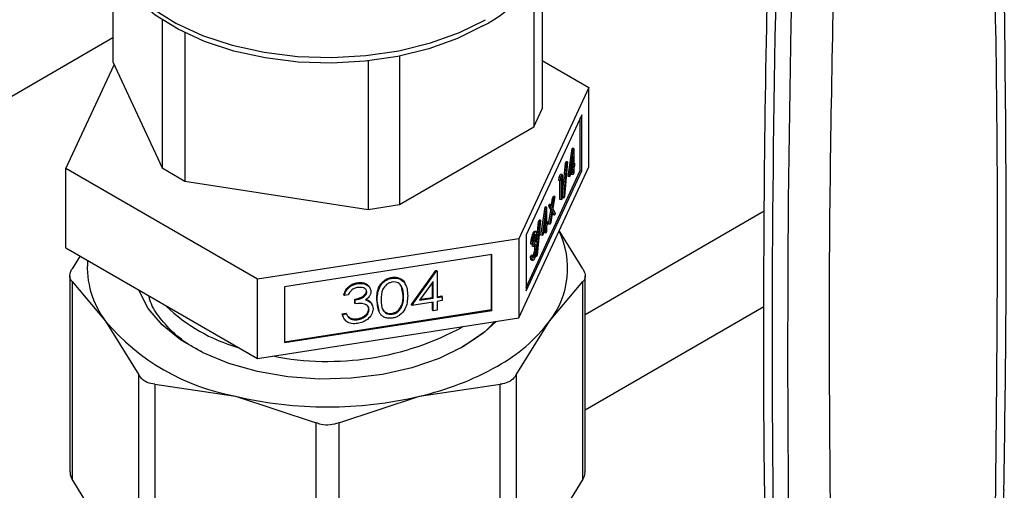
# Model space of a CAD drawing. Extents: x 0.4 to 10.6, y 0.4 to 8.1.
# Drawn here: x 4 to 4.1, y 5.6 to 5.6 of the extents above; entities that cross this region are included whole.
import ezdxf

# ---------------------------------------------------------------- set-up
doc = ezdxf.new("R2010")
doc.units = 0
doc.linetypes.add('SLD-SOLID', pattern=[0])
doc.layers.get('0').update_dxf_attribs({"linetype": 'CONTINUOUS'})

msp = doc.modelspace()

# ---------------------------------------------------------------- linework, layer by layer
at = {"color": 7, "linetype": 'SLD-SOLID'}
for p, q in [((4.028880848193464, 5.615209982345895), (4.028880848193463, 5.604281040483548)), ((4.076947768350133, 5.615209982345892), (4.076947768350133, 5.599002459440163)), ((4.076013835566625, 5.613424661273321), (4.076013835566625, 5.596990332010551)), ((4.034386661629272, 5.60898294748725), (4.03438666162927, 5.592418946731041)), ((4.036938213444669, 5.607528704801624), (4.036938213444669, 5.590945967221262)), ((4.060971673523003, 5.604912769023762), (4.060971673523003, 5.588306676699568)), ((4.023636237640813, 5.592336195792722), (4.029030654137963, 5.603958288508921)), ((4.028880848193463, 5.604281040483548), (4.03438666162927, 5.592418946731041)), ((4.057486188924096, 5.604377310957243), (4.057486188924096, 5.587767528779734)), ((4.076947768350133, 5.604421530072718), (4.08219237890278, 5.601393880846003)), ((4.08219237890278, 5.601393880846003), (4.074347343521229, 5.584492010437176)), ((4.08219237890278, 5.592548022050535), (4.08219237890278, 5.601393880846003)), ((4.081383709163639, 5.598356420959889), (4.075156013260417, 5.584939055201407)), ((4.076013835566625, 5.596990332010551), (4.076947768350133, 5.599002459440163)), ((4.081383709163639, 5.592100977286296), (4.081383709163639, 5.598356420959889)), ((4.081225256764313, 5.59212548730178), (4.081225256764313, 5.598015040483048)), ((4.060971673523003, 5.588306676699568), (4.076013835566625, 5.596990332010551)), ((4.079849742006481, 5.591440724696271), (4.080313267044116, 5.594568787712014)), ((4.080008194405806, 5.591416214680786), (4.080471719443441, 5.594544277696531)), ((4.080313267044116, 5.594568787712014), (4.080328746228858, 5.594602137105846)), ((4.080471719443441, 5.594544277696531), (4.080313267044116, 5.594568787712014)), ((4.080487198628184, 5.594577627090362), (4.080328746228858, 5.594602137105846)), ((4.080471719443441, 5.594544277696531), (4.080487198628184, 5.594577627090362)), ((4.080487198628184, 5.594577627090362), (4.080487198628184, 5.592722976548527)), ((4.07920744089011, 5.589060892058956), (4.079562611634544, 5.592951525349606)), ((4.079365893289435, 5.589036382043472), (4.07972106403387, 5.592927015334121)), ((4.079801351673416, 5.593099992409821), (4.079446180928982, 5.58920935911917)), ((4.079562611634544, 5.592951525349606), (4.079642899274091, 5.593124502425304)), ((4.07972106403387, 5.592927015334121), (4.079562611634544, 5.592951525349606)), ((4.079801351673416, 5.593099992409821), (4.079642899274091, 5.593124502425304)), ((4.07972106403387, 5.592927015334121), (4.079801351673416, 5.593099992409821)), ((4.080410993410988, 5.593722244678554), (4.0801578832253, 5.592013477356679)), ((4.080410993410988, 5.592558794917355), (4.080410993410988, 5.593722244678554)), ((4.08058517676458, 5.592934067217175), (4.080487198628185, 5.592949222845302)), ((4.080487198628184, 5.592722976548527), (4.08058517676458, 5.592934067217175)), ((4.08058517676458, 5.592934067217175), (4.08058517676458, 5.592659304173941)), ((4.045069272890246, 5.579963167910541), (4.023636237640813, 5.592336195792722)), ((4.023636237640814, 5.583490336997252), (4.023636237640813, 5.592336195792722)), ((4.03438666162927, 5.592418946731041), (4.036938213444669, 5.590945967221262)), ((4.074347343521229, 5.575646151641706), (4.08219237890278, 5.592548022050535)), ((4.075156013260417, 5.579049502020137), (4.081225256764313, 5.59212548730178)), ((4.075156013260417, 5.578683611527814), (4.081383709163639, 5.592100977286296)), ((4.078865367917382, 5.59138064595895), (4.079022371076919, 5.591718904096386)), ((4.079180823476245, 5.591694394080902), (4.079022371076919, 5.591718904096386)), ((4.079023820316708, 5.591356135943466), (4.079180823476245, 5.591694394080902)), ((4.079180823476245, 5.591694394080902), (4.079180823476245, 5.589015454409361)), ((4.080410993410989, 5.59228403187412), (4.080008194405806, 5.591416214680786)), ((4.0801578832253, 5.592013477356679), (4.080410993410988, 5.592558794917355)), ((4.080237483233432, 5.592550863445465), (4.080252541011662, 5.592583304932838)), ((4.080252541011662, 5.592583304932838), (4.080252541011662, 5.592652519723377)), ((4.080410993410988, 5.592558794917355), (4.080252541011662, 5.592583304932838)), ((4.080252541011662, 5.591690325042324), (4.080252541011662, 5.591942651397277)), ((4.080410993410988, 5.591665815026841), (4.080252541011662, 5.591690325042324)), ((4.080410993410988, 5.591665815026841), (4.080410993410989, 5.59228403187412)), ((4.080487198628184, 5.591829996658013), (4.080410993410988, 5.591665815026841)), ((4.08058517676458, 5.592659304173941), (4.080487198628184, 5.592448213505292)), ((4.080487198628184, 5.592448213505292), (4.080487198628184, 5.591829996658013)), ((4.081225256764313, 5.59212548730178), (4.081383709163639, 5.592100977286296)), ((4.036938213444669, 5.590945967221262), (4.057486188924096, 5.587767528779734)), ((4.078815528344528, 5.590998505197114), (4.078865367917382, 5.59138064595895)), ((4.078973980743854, 5.59097399518163), (4.078815528344528, 5.590998505197114)), ((4.079023820316708, 5.591356135943466), (4.078865367917382, 5.59138064595895)), ((4.078946165859723, 5.588875782793673), (4.078946165859723, 5.590978297692944)), ((4.078973980743854, 5.59097399518163), (4.079023820316708, 5.591356135943466)), ((4.079104618259048, 5.591255449406496), (4.078973980743854, 5.59097399518163)), ((4.079104618259048, 5.58885127277819), (4.079104618259048, 5.591255449406496)), ((4.080008194405806, 5.591416214680786), (4.079849742006481, 5.591440724696271)), ((4.07770510946538, 5.588159654340505), (4.077795773261732, 5.588354986504376)), ((4.077954225661058, 5.588330476488892), (4.077795773261732, 5.588354986504376)), ((4.077863561864705, 5.588135144325021), (4.077954225661058, 5.588330476488892)), ((4.077954225661058, 5.588330476488892), (4.078113950435494, 5.587968371371447)), ((4.077993348172676, 5.588241783537442), (4.078115222810604, 5.589043230038616)), ((4.078113950435494, 5.587968371371447), (4.07827367520993, 5.589018720023132)), ((4.078115222810604, 5.589043230038616), (4.078205886606956, 5.589238562202488)), ((4.07827367520993, 5.589018720023132), (4.078115222810604, 5.589043230038616)), ((4.078364339006282, 5.589214052187003), (4.078159367384135, 5.58786605152164)), ((4.078364339006282, 5.589214052187003), (4.078205886606956, 5.589238562202488)), ((4.07827367520993, 5.589018720023132), (4.078364339006282, 5.589214052187003)), ((4.079104618259048, 5.58885127277819), (4.078946165859723, 5.588875782793673)), ((4.079180823476245, 5.589015454409361), (4.079104618259048, 5.58885127277819)), ((4.079365893289435, 5.589036382043472), (4.07920744089011, 5.589060892058956)), ((4.079446180928982, 5.58920935911917), (4.079365893289435, 5.589036382043472)), ((4.057486188924096, 5.587767528779734), (4.060971673523003, 5.588306676699568)), ((4.076812419778221, 5.584896913968155), (4.077275944815856, 5.588024976983901)), ((4.076970872177546, 5.584872403952671), (4.077434397215181, 5.588000466968417)), ((4.077275944815856, 5.588024976983901), (4.077291424000599, 5.588058326377732)), ((4.077434397215181, 5.588000466968417), (4.077275944815856, 5.588024976983901)), ((4.077449876399925, 5.588033816362248), (4.077291424000599, 5.588058326377732)), ((4.077434397215181, 5.588000466968417), (4.077449876399925, 5.588033816362248)), ((4.077449876399925, 5.588033816362248), (4.077449876399925, 5.586179165820411)), ((4.07767245008658, 5.58613160410124), (4.077910251188458, 5.587695229373255)), ((4.077910251188458, 5.587695229373255), (4.07770510946538, 5.588159654340505)), ((4.077863561864705, 5.588135144325021), (4.07770510946538, 5.588159654340505)), ((4.077830902485907, 5.586107094085755), (4.078068703587784, 5.587670719357769)), ((4.078068703587784, 5.587670719357769), (4.077863561864705, 5.588135144325021)), ((4.078068703587784, 5.587670719357769), (4.077910251188458, 5.587695229373255)), ((4.078113950435494, 5.58756749638454), (4.077921566282258, 5.586302426249626)), ((4.078147882189403, 5.587155906911784), (4.078076102550836, 5.587318618149268)), ((4.078306334588728, 5.5871313968963), (4.078113950435494, 5.58756749638454)), ((4.078159367384135, 5.58786605152164), (4.07839699838508, 5.587326729060171)), ((4.07839699838508, 5.587326729060171), (4.078306334588728, 5.5871313968963)), ((4.076320470557529, 5.584164075346551), (4.076525289406284, 5.586407714621492)), ((4.076328571061175, 5.582492571315359), (4.07668374180561, 5.586383204606007)), ((4.076764029445156, 5.586556181681706), (4.076408858700722, 5.582665548391057)), ((4.076525289406284, 5.586407714621492), (4.07660557704583, 5.58658069169719)), ((4.07668374180561, 5.586383204606007), (4.076525289406284, 5.586407714621492)), ((4.076764029445156, 5.586556181681706), (4.07660557704583, 5.58658069169719)), ((4.07668374180561, 5.586383204606007), (4.076764029445156, 5.586556181681706)), ((4.077373671182728, 5.587178433950438), (4.07712056099704, 5.585469666628564)), ((4.077373671182728, 5.586014984189241), (4.077373671182728, 5.587178433950438)), ((4.07754785453632, 5.586390256489061), (4.077449876399925, 5.586405412117188)), ((4.077449876399925, 5.586179165820411), (4.07754785453632, 5.586390256489061)), ((4.07754785453632, 5.586390256489061), (4.07754785453632, 5.586115493445826)), ((4.077830902485907, 5.586107094085755), (4.07767245008658, 5.58613160410124)), ((4.077921566282258, 5.586302426249626), (4.077830902485907, 5.586107094085755)), ((4.078306334588728, 5.5871313968963), (4.078147882189403, 5.587155906911784)), ((4.076091450363025, 5.585107132195878), (4.075932997963699, 5.585131642211361)), ((4.076249841157271, 5.585288755147008), (4.076091388757945, 5.585313265162493)), ((4.077373671182728, 5.585740221146005), (4.076970872177546, 5.584872403952671)), ((4.07712056099704, 5.585469666628564), (4.077373671182728, 5.586014984189241)), ((4.077200161005173, 5.58600705271735), (4.077215218783402, 5.586039494204726)), ((4.077215218783402, 5.586039494204726), (4.077215218783402, 5.586108708995261)), ((4.077373671182728, 5.586014984189241), (4.077215218783402, 5.586039494204726)), ((4.077215218783402, 5.585146514314211), (4.077215218783402, 5.585398840669164)), ((4.077373671182728, 5.585122004298727), (4.077215218783402, 5.585146514314211)), ((4.077373671182728, 5.585122004298727), (4.077373671182728, 5.585740221146005)), ((4.077449876399924, 5.585286185929898), (4.077373671182728, 5.585122004298727)), ((4.07754785453632, 5.586115493445826), (4.077449876399925, 5.585904402777177)), ((4.077449876399925, 5.585904402777177), (4.077449876399924, 5.585286185929898)), ((4.081513728579894, 5.581145441084509), (4.078873663391375, 5.585397958759624)), ((4.074347343521229, 5.584492010437176), (4.045069272890246, 5.579963167910541)), ((4.074347343521229, 5.584492010437176), (4.074347343521229, 5.575646151641706)), ((4.075156013260417, 5.584939055201407), (4.075156013260417, 5.578683611527814)), ((4.075914885596395, 5.584039821611996), (4.075838680379198, 5.583875639980824)), ((4.076263252303579, 5.584782316513104), (4.076104799904254, 5.584806826528588)), ((4.076970872177546, 5.584872403952671), (4.076812419778221, 5.584896913968155)), ((4.023636237640814, 5.583490336997252), (4.045069272890245, 5.571117309115072)), ((4.075838680379198, 5.583875639980824), (4.075680227979873, 5.583900149996309)), ((4.075887070712263, 5.583624532863853), (4.075887070712263, 5.583899295907088)), ((4.076045523111589, 5.583874785891604), (4.075887070712263, 5.583899295907088)), ((4.076045523111589, 5.583600022848369), (4.075887070712263, 5.583624532863853)), ((4.076045523111589, 5.583600022848369), (4.076045523111589, 5.583874785891604)), ((4.076148345742652, 5.583620742536911), (4.076141953318079, 5.583744657144206)), ((4.076306798141977, 5.583596232521427), (4.076148345742652, 5.583620742536911)), ((4.02520751808733, 5.58258325610324), (4.024314887963729, 5.581145441084523)), ((4.071329346968198, 5.5827299677727), (4.048087269443268, 5.579134795453164)), ((4.071286889775759, 5.576565996722187), (4.07128688977576, 5.582723400333844)), ((4.071329346968198, 5.576474524099106), (4.071329346968198, 5.5827299677727)), ((4.075647568601075, 5.582490316604321), (4.075723773818271, 5.582654498235492)), ((4.075806021000401, 5.582465806588838), (4.075647568601075, 5.582490316604321)), ((4.075882226217597, 5.582629988220008), (4.075723773818271, 5.582654498235492)), ((4.075760425424279, 5.582105296568488), (4.075918877823605, 5.582080786553004)), ((4.075806021000401, 5.582465806588838), (4.075882226217597, 5.582629988220008)), ((4.076090599858368, 5.582563741661677), (4.075932147459042, 5.582588251677161)), ((4.076328571061175, 5.582492571315359), (4.07617011866185, 5.582517081330842)), ((4.076408858700722, 5.582665548391057), (4.076328571061175, 5.582492571315359)), ((4.062304248013006, 5.577134952715891), (4.065050462661275, 5.580940191634389)), ((4.062346705205443, 5.577043480092811), (4.065092919853712, 5.580848719011307)), ((4.065050462661275, 5.580940191634389), (4.065142171113749, 5.580954377444131)), ((4.065092919853712, 5.580848719011307), (4.065050462661275, 5.580940191634389)), ((4.065092919853712, 5.580848719011307), (4.065184628306187, 5.58086290482105)), ((4.065184628306187, 5.58086290482105), (4.065142171113749, 5.580954377444131)), ((4.065184628306187, 5.58086290482105), (4.065184628306187, 5.577918647085885)), ((4.024065148684872, 5.580329135467607), (4.024065148684871, 5.55842909911093)), ((4.024314887963702, 5.579695844409226), (4.024314887961482, 5.557612793497908)), ((4.024314887963702, 5.579695844409226), (4.028059281554658, 5.575290081287371)), ((4.045069272890245, 5.571117309115072), (4.045069272890246, 5.579963167910541)), ((4.05629797848291, 5.579488284268142), (4.056255521290471, 5.579579756891223)), ((4.060158803553557, 5.580085491269525), (4.06011634636112, 5.580176963892606)), ((4.06473314054016, 5.579695785749206), (4.063233556174427, 5.577616847880802)), ((4.064690683347722, 5.577940281876385), (4.064690683347722, 5.579636925529559)), ((4.06473314054016, 5.577848809253305), (4.06473314054016, 5.579695785749206)), ((4.077769335066185, 5.57529008139409), (4.081513728579867, 5.579695844409238)), ((4.081513728582026, 5.557612793497782), (4.081513728579867, 5.579695844409238)), ((4.081763467858723, 5.558429099110929), (4.081763467858725, 5.580329135467607)), ((4.048087269443268, 5.579134795453164), (4.048087269443267, 5.572879351779571)), ((4.057315841526855, 5.57854248644323), (4.057273384334417, 5.578633959066311)), ((4.061401272480953, 5.578140266169959), (4.06119725720118, 5.579154384698212)), ((4.054800409687561, 5.57816616884384), (4.054757952495122, 5.578257641466921)), ((4.055251897453588, 5.578236006676421), (4.054800409687561, 5.57816616884384)), ((4.055983419288625, 5.577302212178983), (4.055983419288625, 5.577738398510117)), ((4.056025876481063, 5.577646925887037), (4.055983419288625, 5.577738398510117)), ((4.056025876481063, 5.577210739555901), (4.055983419288625, 5.577302212178983)), ((4.056025876481063, 5.577210739555901), (4.056025876481063, 5.577646925887037)), ((4.057682545122379, 5.57745769664935), (4.057874195870827, 5.577167651050225)), ((4.057725002314817, 5.577366224026269), (4.057682545122379, 5.57745769664935)), ((4.058690826257323, 5.576460639545661), (4.058434352875631, 5.577679627988711)), ((4.058476810068067, 5.577588155365629), (4.058434352875631, 5.577679627988711)), ((4.06144372967339, 5.578048793546879), (4.061401272480953, 5.578140266169959)), ((4.064733140540159, 5.577412622922169), (4.062346705205443, 5.577043480092811)), ((4.063233556174427, 5.577616847880802), (4.06473314054016, 5.577848809253305)), ((4.06331315618256, 5.577727200772586), (4.064690683347722, 5.577940281876385)), ((4.06473314054016, 5.577848809253305), (4.064690683347722, 5.577940281876385)), ((4.064690683347721, 5.576522676300194), (4.064690683347721, 5.577406055483314)), ((4.064733140540159, 5.576431203677114), (4.064733140540159, 5.577412622922169)), ((4.065184628306187, 5.578016687147822), (4.065722655384355, 5.578099911208)), ((4.065184628306187, 5.577918647085885), (4.065765112576793, 5.578008438584919)), ((4.065765112576793, 5.577572252253783), (4.065184628306187, 5.577482460754751)), ((4.065184628306187, 5.577482460754751), (4.065184628306187, 5.576501041509696)), ((4.065765112576793, 5.578008438584919), (4.065722655384355, 5.578099911208)), ((4.065765112576793, 5.578008438584919), (4.065765112576793, 5.577572252253783)), ((4.048087269443267, 5.572977391841507), (4.071286889775759, 5.576565996722187)), ((4.048087269443267, 5.572879351779571), (4.071329346968198, 5.576474524099106)), ((4.057573834536013, 5.576550549245356), (4.057531377343576, 5.576642021868437)), ((4.057931489715424, 5.577084829424744), (4.057889032522985, 5.577176302047826)), ((4.061253258272098, 5.576950163044119), (4.061210801079659, 5.5770416356672)), ((4.062346705205443, 5.577043480092811), (4.062304248013006, 5.577134952715891)), ((4.064733140540159, 5.576431203677114), (4.064690683347721, 5.576522676300194)), ((4.065184628306187, 5.576501041509696), (4.064733140540159, 5.576431203677114)), ((4.071286889775759, 5.576565996722187), (4.071329346968198, 5.576474524099106)), ((4.028059281554658, 5.575290081287371), (4.031803674993302, 5.569258753199917)), ((4.045069272890245, 5.571117309115072), (4.074347343521229, 5.575646151641706)), ((4.054564457738254, 5.576101302602957), (4.055015945504281, 5.576171140435539)), ((4.05468632209081, 5.575770741961757), (4.054564457738254, 5.576101302602957)), ((4.054606914930692, 5.576009829979877), (4.054564457738254, 5.576101302602957)), ((4.054606914930692, 5.576009829979877), (4.055058402696718, 5.576079667812457)), ((4.055058402696718, 5.576079667812457), (4.055015945504281, 5.576171140435539)), ((4.055186357420893, 5.575842672543927), (4.055409989514362, 5.575644263415708)), ((4.0554524467068, 5.575552790792627), (4.055409989514362, 5.575644263415708)), ((4.05629293955695, 5.575452781265043), (4.056250482364511, 5.575544253888125)), ((4.060173920331438, 5.576053106026809), (4.060131463138999, 5.57614457864989)), ((4.074024941337978, 5.569258752814671), (4.077769335066185, 5.57529008139409)), ((4.067812385093872, 5.572257359946736), (4.067261872117197, 5.572022511881677)), ((4.031803674995455, 5.547175702282485), (4.031803674993302, 5.569258753199917)), ((4.074024941337978, 5.569258752814671), (4.074024941337969, 5.54717570207808)), ((4.033579253474554, 5.568233733560866), (4.033579253469285, 5.546150682647692)), ((4.033579253474554, 5.568233733560866), (4.042619019082395, 5.566884923784119)), ((4.063209597462939, 5.566884923784237), (4.072249363581556, 5.56823373359401)), ((4.072249363581577, 5.546150682857456), (4.072249363581556, 5.56823373359401)), ((4.042619019082395, 5.566884923784119), (4.051658784687164, 5.563910548830262)), ((4.054169831856427, 5.563910548830234), (4.063209597462939, 5.566884923784237)), ((4.051658784692362, 5.541827497914553), (4.051658784687164, 5.563910548830262)), ((4.054169831856427, 5.563910548830234), (4.054169831851151, 5.541827497914544)), ((4.028059281576335, 5.551581465163692), (4.024314887961482, 5.557612793497908)), ((4.081513728582026, 5.557612793497782), (4.077769335070846, 5.55158146530812))]:
    msp.add_line(p, q, dxfattribs=at)
at = {"color": 8, "linetype": 'SLD-SOLID'}
for p, q in [((3.69969837795753, 5.416953359848556), (4.028880848193463, 5.606986354949718)), ((4.081763467858725, 5.576033176003592), (4.101807522828252, 5.587604362637943)), ((4.101768117771567, 5.576866726631922), (4.081763467858724, 5.565318288052663))]:
    msp.add_line(p, q, dxfattribs=at)
at = {"color": 7, "linetype": 'SLD-SOLID', "flags": 128}
for points in [[(4.027914308271797, 5.619194000481659), (4.027955579276718, 5.618365065389007), (4.028467276138041, 5.616175353162495), (4.029551990712238, 5.614056395470658), (4.031184298209048, 5.612057858885845), (4.033325938724227, 5.610226587411725), (4.035926714019269, 5.60860550449954), (4.038925664125571, 5.60723260695878), (4.042252496194437, 5.606140074344191), (4.045829232101864, 5.605353514694269), (4.049572036189682, 5.60489136430055), (4.053393180302326, 5.604764455576565), (4.057203100060447, 5.604975763155241), (4.060912494174055, 5.605520334166028), (4.064434417589061, 5.606385404325993), (4.067686319405661, 5.607550697123783), (4.070591977801461, 5.608988899083874)], [(4.070323888404796, 5.608293100452595), (4.067462295557623, 5.606876709438517), (4.064259710218771, 5.605729088802919), (4.060791198274199, 5.604877137800822), (4.057138058704114, 5.604340825441632), (4.053385918003779, 5.604132722432495), (4.049622723171046, 5.604257706531564), (4.045936680303256, 5.604712848217486), (4.042414187121085, 5.605487479354906), (4.039137807879197, 5.60656344324651), (4.036184338130091, 5.607915520210622), (4.033623004701441, 5.60951201870917), (4.03151384307793, 5.61131551817048), (4.029906290220371, 5.613283746095751), (4.02912254700433, 5.614686008222223)], [(4.068147961141446, 5.572439224723996), (4.06543281711933, 5.571111688311406), (4.062376200809171, 5.570060246499443), (4.059061488735904, 5.569313579879833), (4.05557909760408, 5.568892055571545), (4.052024017965859, 5.568807171658876), (4.04849322312637, 5.569061243553688), (4.04508302396474, 5.569647340837008), (4.041886441824373, 5.570549476302787), (4.038990671133187, 5.57174304204721), (4.03647470096693, 5.573195480708163), (4.034407160433093, 5.574867173545202), (4.032844446647761, 5.576712521135508), (4.031829186369309, 5.578681187207282), (4.03179360634955, 5.57878118827875)], [(4.071803341334721, 5.575252635776704), (4.070539792994417, 5.574081796340228), (4.068147961141446, 5.572439224723996)]]:
    msp.add_lwpolyline(points, dxfattribs=at)
at = {"color": 7, "linetype": 'SLD-SOLID'}
for centre, radius, start, end in [((5.884927159358559, 5.57314982822168), 1.782231700775572, 178.3545170359129, 180.8918275712703), ((5.886667069645919, 5.572145389224892), 1.782231682963602, 178.3545170232319, 180.8918275839769), ((4.063583959055431, 5.621403911034204), 0.01474177742815471, 297.2065263421702, 332.8896907226168), ((4.070200493613362, 5.581195402087686), 0.00960000903292174, 322.0381248490024, 25.66830651521271), ((4.035998819492971, 5.581329305887857), 0.009975394551045602, 175.5963464476214, 217.2585023794814), ((4.04828673432361, 5.591058527912164), 0.01947915780189091, 226.4090052997424, 253.8410838715635), ((4.047055287600025, 5.59138264674828), 0.02489616253138785, 220.2697768998868, 259.7356000029541), ((4.063072695645588, 5.586406367218372), 0.01842723584225696, 298.7554371652586, 322.8967643700511), ((4.05292163037764, 5.602302487200294), 0.03152270341849302, 258.7752382092872, 298.8108396564593), ((4.055900584052061, 5.598830175047591), 0.03277073016152046, 282.887344489031, 299.2990334133571), ((4.052914308272414, 5.610923336939343), 0.0452258201997077, 256.8417230001735, 283.1582770004867)]:
    msp.add_arc(centre, radius, start, end, dxfattribs=at)
for points, knots in [([(4.128657605450658, 5.556368477820734), (4.12874962081808, 5.562649807099391), (4.128962869560596, 5.577207001267384), (4.12887466432676, 5.599802855305476), (4.128614116722778, 5.619635222904545), (4.128240696810939, 5.631188603546752), (4.128127601642408, 5.634687697969406)], [0, 0, 0, 0, 0.23764601801218, 0.5507527266892916, 0.8639395102510947, 1, 1, 1, 1]), ([(4.102505214517498, 5.625688484648052), (4.102339800543185, 5.619815675849552), (4.101939603281998, 5.605607190705507), (4.101718114998585, 5.583287228379849), (4.101702704748149, 5.562845862436536), (4.101921517283983, 5.550747961675937), (4.1019934443608, 5.546771193918944)], [0, 0, 0, 0, 0.2205395522780533, 0.5335663154941488, 0.846676008174944, 1, 1, 1, 1]), ([(4.109808831824517, 5.623232266700747), (4.109503573827546, 5.60997814298252), (4.10889305785886, 5.583469896642669), (4.109158154511783, 5.55745942198826), (4.109290702832761, 5.544454185199061)], [0, 0, 0, 0, 0.5000000206842413, 1, 1, 1, 1]), ([(4.075680227979873, 5.583900149996309), (4.07569001207642, 5.584024256364884), (4.075709548999479, 5.5842720724573), (4.07577443820866, 5.584639597090398), (4.075852945816553, 5.584939504590284), (4.075906306377317, 5.585067578246894), (4.075932997963699, 5.585131642211361)], [0, 0, 0, 0, 0.2802877402649697, 0.5596796791473814, 0.7797465447965911, 1, 1, 1, 1]), ([(4.075838680379198, 5.583875639980824), (4.075848464475746, 5.5839997463494), (4.075868001398805, 5.584247562441815), (4.075932890607985, 5.584615087074913), (4.076011398215878, 5.584914994574799), (4.076064758776643, 5.58504306823141), (4.076091450363025, 5.585107132195876)], [0, 0, 0, 0, 0.2802877402651231, 0.559679679147496, 0.7797465447965084, 1, 1, 1, 1]), ([(4.075932997963699, 5.585131642211361), (4.075968079325771, 5.585199066629717), (4.07602559931348, 5.58530961683319), (4.076070939531758, 5.585298347101167), (4.076088626812733, 5.585293950763338)], [0, 0, 0, 0, 0.60989863644372, 1, 1, 1, 1]), ([(4.076091450363025, 5.585107132195878), (4.076125830601189, 5.585169558148041), (4.076194554057524, 5.585294342833281), (4.076276797308447, 5.585299415078127), (4.076329023792018, 5.585178296163133), (4.076335981349933, 5.585023009814644), (4.076339457520776, 5.584945424851138)], [0, 0, 0, 0, 0.2800849611447002, 0.5598683320862713, 0.7800991540776132, 1, 1, 1, 1]), ([(4.075887070712263, 5.583899295907088), (4.07593502723924, 5.584016648258067), (4.076006953419633, 5.584192655715202), (4.076077356987951, 5.584501308038607), (4.076101371419752, 5.584686479386793), (4.076103657321785, 5.584766719439216), (4.076104799904254, 5.584806826528588)], [0, 0, 0, 0, 0.4993829574375521, 0.748984777402371, 0.8745328590609074, 1, 1, 1, 1]), ([(4.076092470968612, 5.584834568013774), (4.076070388633262, 5.584781475667599), (4.076026290722198, 5.5846754514848), (4.075956137892058, 5.584390144881366), (4.075930532685582, 5.584172700021597), (4.075914885596395, 5.584039821611996)], [0, 0, 0, 0, 0.2806216957945187, 0.5603950120190706, 1, 1, 1, 1]), ([(4.076045523111589, 5.583874785891604), (4.076093479638565, 5.583992138242583), (4.076165405818958, 5.584168145699719), (4.076235809387277, 5.584476798023122), (4.076259823819078, 5.584661969371308), (4.076262109721111, 5.584742209423732), (4.076263252303579, 5.584782316513104)], [0, 0, 0, 0, 0.4993829574372757, 0.7489847774023182, 0.8745328590608098, 1, 1, 1, 1]), ([(4.076263252303579, 5.584782316513104), (4.076258950684641, 5.584843177484485), (4.0762503127944, 5.584965389702353), (4.076185290388097, 5.584998694698533), (4.076127643654322, 5.584896761640191), (4.076092470968612, 5.584834568013774)], [0, 0, 0, 0, 0.2788856770548533, 0.5600179614473731, 0.9999999999999999, 0.9999999999999999, 0.9999999999999999, 0.9999999999999999]), ([(4.076339457520776, 5.584945424851138), (4.076338076638308, 5.584880553063363), (4.076335315976597, 5.584750861315646), (4.076304722536215, 5.584479354099578), (4.076264712479143, 5.584293863802753), (4.076240288677861, 5.584180632818325)], [0, 0, 0, 0, 0.280508211173241, 0.5607923167249845, 1, 1, 1, 1]), ([(4.076240288677861, 5.584180632818325), (4.076260021969598, 5.584190424380146), (4.076295270198491, 5.584207914377097), (4.076320991664983, 5.584167898732119), (4.076332313281664, 5.584150285358722)], [0, 0, 0, 0, 0.5598378232323253, 0.9999999999999999, 0.9999999999999999, 0.9999999999999999, 0.9999999999999999]), ([(4.076332313281664, 5.584150285358722), (4.076348545034524, 5.584103205156721), (4.076377558304629, 5.584019052161723), (4.07638133817404, 5.583855528661261), (4.076383003359174, 5.583783489955057)], [0, 0, 0, 0, 0.5594596128350907, 1, 1, 1, 1]), ([(4.075932147459042, 5.582588251677161), (4.075961584449062, 5.582657940339259), (4.076020349595876, 5.582797060013404), (4.076091670783217, 5.583089067678382), (4.076139765477014, 5.583384083352125), (4.076145487713943, 5.583541912956014), (4.076148345742652, 5.583620742536911)], [0, 0, 0, 0, 0.2805889776894749, 0.5601405733599443, 0.7803077914327549, 1, 1, 1, 1]), ([(4.076306798141977, 5.583596232521427), (4.076305556363819, 5.583640266047916), (4.076303072395827, 5.58372834769894), (4.07627673939968, 5.583840796711774), (4.07619766648876, 5.583901292542773), (4.076106392121013, 5.583720553812048), (4.076045523111589, 5.583600022848369)], [0, 0, 0, 0, 0.1255717492342839, 0.2511851281563066, 0.5006306741250804, 0.9999999999999999, 0.9999999999999999, 0.9999999999999999, 0.9999999999999999]), ([(4.076383003359174, 5.583783489955057), (4.076376944759188, 5.583638872883263), (4.076364825149257, 5.583349581214612), (4.076284981948146, 5.582888943392152), (4.076187941752016, 5.582522284566797), (4.076122150851163, 5.582364818812739), (4.076089239050917, 5.5822860468036)], [0, 0, 0, 0, 0.2793455463849253, 0.5588022094624558, 0.7792914618430303, 1, 1, 1, 1]), ([(4.076090599858368, 5.582563741661677), (4.076120036848388, 5.582633430323776), (4.0761788019952, 5.58277254999792), (4.076250123182544, 5.583064557662898), (4.076298217876339, 5.58335957333664), (4.076303940113268, 5.583517402940529), (4.076306798141977, 5.583596232521427)], [0, 0, 0, 0, 0.2805889776893948, 0.5601405733598018, 0.7803077914327889, 1, 1, 1, 1]), ([(4.075764153815386, 5.582130311008799), (4.075749344207311, 5.582126500856577), (4.075708243186992, 5.582115926562981), (4.075669414339454, 5.582259461267325), (4.075654855696231, 5.582413310060574), (4.075647568601075, 5.582490316604321)], [0, 0, 0, 0, 0.2195686506024638, 0.609367616211745, 1, 1, 1, 1]), ([(4.076089239050917, 5.5822860468036), (4.076050260517825, 5.582212682099884), (4.075972406809304, 5.582066147230415), (4.075880568214647, 5.582074459547654), (4.075827141243743, 5.582229892494497), (4.075813066091773, 5.582387112592576), (4.075806021000401, 5.582465806588838)], [0, 0, 0, 0, 0.2798764029708711, 0.559010669974336, 0.7792698699941257, 1, 1, 1, 1]), ([(4.075882226217597, 5.582629988220008), (4.075889999867467, 5.58256885031077), (4.075903864192478, 5.582459810688671), (4.075935039983294, 5.582420335991925), (4.075948735681712, 5.582402994537944)], [0, 0, 0, 0, 0.5606944343828163, 1, 1, 1, 1]), ([(4.075948735681712, 5.582402994537944), (4.07597312656044, 5.582407297837112), (4.076016782862855, 5.582415000147964), (4.076067998512506, 5.582518199867783), (4.076090599858368, 5.582563741661677)], [0, 0, 0, 0, 0.5587023494527861, 1, 1, 1, 1]), ([(4.024314887963702, 5.579695844409226), (4.024215838341368, 5.579836086185613), (4.024017652274653, 5.580116692667457), (4.024076830606742, 5.580654740039722), (4.024250163066291, 5.581012025443859), (4.024314887963729, 5.581145441084523)], [0, 0, 0, 0, 0.385007653160796, 0.7703527851759568, 1, 1, 1, 1]), ([(4.081513728579894, 5.581145441084509), (4.081612778202228, 5.580922115859538), (4.081810964268943, 5.580475269653641), (4.081751785936854, 5.579986575456547), (4.081578453477305, 5.579774890641866), (4.081513728579867, 5.579695844409238)], [0, 0, 0, 0, 0.3850076531609266, 0.7703527851759671, 1, 1, 1, 1]), ([(4.054757952495122, 5.578257641466921), (4.054815919653475, 5.578430163177766), (4.054931668706777, 5.578774655218982), (4.055316113304795, 5.579195632773793), (4.05578124188533, 5.579475170761059), (4.056097383499508, 5.579544885000497), (4.056255521290471, 5.579579756891223)], [0, 0, 0, 0, 0.2802877402650429, 0.5596796791474048, 0.7797465447966129, 0.9999999999999999, 0.9999999999999999, 0.9999999999999999, 0.9999999999999999]), ([(4.056255521290471, 5.579579756891223), (4.056460167173003, 5.579593206980694), (4.056869238579241, 5.579620092676833), (4.057343199298534, 5.579416253602174), (4.057603036924537, 5.57918976315626), (4.057637111708448, 5.579041433595597), (4.057641755817484, 5.5790212175128)], [0, 0, 0, 0, 0.3437252883109876, 0.687080459715079, 0.9573516748300052, 1, 1, 1, 1]), ([(4.05629797848291, 5.579488284268142), (4.056501668695932, 5.579501305181489), (4.056908829792197, 5.579527332987509), (4.05739609067794, 5.57932946680811), (4.057705513303617, 5.57900642731111), (4.057746734264538, 5.578742490092559), (4.057767329292883, 5.578610620422956)], [0, 0, 0, 0, 0.2800849611446882, 0.5598683320862716, 0.7800991540777066, 1, 1, 1, 1]), ([(4.058434352875631, 5.577679627988711), (4.058453866789663, 5.578190442345916), (4.058478290649727, 5.578829784015578), (4.058946964554001, 5.579541183578244), (4.059273496759042, 5.579845578348448), (4.059675194489352, 5.580078416614016), (4.059969298728992, 5.580144115468069), (4.06011634636112, 5.580176963892606)], [0, 0, 0, 0, 0.4986937351723157, 0.6241713467884966, 0.7494775843554955, 0.8747426148625023, 1, 1, 1, 1]), ([(4.058476810068067, 5.577588155365629), (4.0584963239821, 5.578098969722834), (4.058520747842165, 5.578738311392497), (4.058989421746439, 5.579449710955162), (4.05931595395148, 5.579754105725367), (4.05971765168179, 5.579986943990935), (4.060011755921431, 5.580052642844988), (4.060158803553557, 5.580085491269525)], [0, 0, 0, 0, 0.4986937351723321, 0.6241713467885538, 0.7494775843554632, 0.8747426148624828, 1, 1, 1, 1]), ([(4.060173920331438, 5.579651643258676), (4.060058674179126, 5.579623966296619), (4.059828097100917, 5.579568592013691), (4.059420417608058, 5.579309699798233), (4.058939076605645, 5.578654041079166), (4.058932613916059, 5.578057856554262), (4.058928297834095, 5.577659697051066)], [0, 0, 0, 0, 0.1254207341465612, 0.250933726170394, 0.4997390187286517, 1, 1, 1, 1]), ([(4.06011634636112, 5.580176963892606), (4.060265075134243, 5.580190136432533), (4.060562533758845, 5.580216481607892), (4.061089830696583, 5.580072464703574), (4.061517099627086, 5.579787377528244), (4.061567962587569, 5.579464503798341), (4.06158069721932, 5.579383665443413)], [0, 0, 0, 0, 0.2151332887933071, 0.4302681374093926, 0.8573554233253154, 1, 1, 1, 1]), ([(4.060158803553557, 5.580085491269525), (4.060306901710407, 5.580098381857405), (4.060603099097891, 5.580124163126627), (4.061142961841623, 5.579985764464126), (4.061822877780404, 5.579381335110051), (4.061866274116018, 5.578622820947929), (4.061895217439417, 5.578116927526603)], [0, 0, 0, 0, 0.1256155823161754, 0.251232075407467, 0.5006068626431319, 1, 1, 1, 1]), ([(4.06144372967339, 5.578048793546879), (4.061424820956569, 5.578440566571915), (4.061396497755037, 5.579027399959291), (4.06092715574094, 5.579540887149142), (4.060519270724278, 5.579674194989476), (4.060288992700659, 5.579659157601057), (4.060173920331438, 5.579651643258676)], [0, 0, 0, 0, 0.5000736857980327, 0.7490559998251977, 0.8746006232457005, 1, 1, 1, 1]), ([(4.054800409687561, 5.57816616884384), (4.054858376845913, 5.578338690554685), (4.054974125899214, 5.5786831825959), (4.055358570497233, 5.579104160150712), (4.055823699077768, 5.579383698137978), (4.056139840691945, 5.579453412377417), (4.05629797848291, 5.579488284268142)], [0, 0, 0, 0, 0.2802877402650636, 0.5596796791475496, 0.7797465447967251, 1, 1, 1, 1]), ([(4.056304025194062, 5.579053033265121), (4.056173195513071, 5.57902403830368), (4.055911931677273, 5.578966136038784), (4.055496302069145, 5.578688858514076), (4.055344600677878, 5.578407774404214), (4.055251897453588, 5.578236006676421)], [0, 0, 0, 0, 0.2806216957944209, 0.5603950120189302, 1, 1, 1, 1]), ([(4.055983419288625, 5.577738398510117), (4.056267543998551, 5.577804623146615), (4.056693680051953, 5.577903948211451), (4.057110795191172, 5.578217659275326), (4.057253071830035, 5.57845149212301), (4.057266614955299, 5.578573149828192), (4.057273384334417, 5.578633959066311)], [0, 0, 0, 0, 0.4993829574375201, 0.74898477740242, 0.8745328590608784, 1, 1, 1, 1]), ([(4.056025876481063, 5.577646925887037), (4.056310001190989, 5.577713150523533), (4.056736137244391, 5.577812475588369), (4.05715325238361, 5.578126186652244), (4.057295529022475, 5.578360019499929), (4.057309072147737, 5.578481677205111), (4.057315841526855, 5.57854248644323)], [0, 0, 0, 0, 0.4993829574377538, 0.748984777402397, 0.8745328590609319, 1, 1, 1, 1]), ([(4.057315841526855, 5.57854248644323), (4.057290356023423, 5.578649873509355), (4.057239179714088, 5.578865512714966), (4.056853945972311, 5.579081185691893), (4.056512410366111, 5.579063701253181), (4.056304025194062, 5.579053033265121)], [0, 0, 0, 0, 0.2788856770548607, 0.5600179614472682, 1, 1, 1, 1]), ([(4.057767329292883, 5.578610620422956), (4.05775914807428, 5.578511093875045), (4.057742792173271, 5.578312120293685), (4.057561537338488, 5.577957701594745), (4.057324492527768, 5.577763411818516), (4.057179790525932, 5.577644809266233)], [0, 0, 0, 0, 0.2805082111732296, 0.5607923167250557, 1, 1, 1, 1]), ([(4.038873668259732, 5.571845364450874), (4.038452334640193, 5.57206104433427), (4.0371893096143, 5.572707584457531), (4.035512914155505, 5.574050590593763), (4.033971174176444, 5.575790279537307), (4.033110921650871, 5.577183687315428), (4.032950694981829, 5.577976830093998), (4.032919505851565, 5.578131220331198)], [0, 0, 0, 0, 0.1328658288161418, 0.3982897616021393, 0.6714257533872743, 0.936040953478822, 1, 1, 1, 1]), ([(4.057179790525932, 5.577644809266233), (4.057296702991118, 5.577610945702689), (4.057505535728624, 5.577550457536047), (4.057657925917544, 5.577422532006026), (4.057725002314817, 5.577366224026269)], [0, 0, 0, 0, 0.559837823232234, 1, 1, 1, 1]), ([(4.057236885945635, 5.577699597085335), (4.057318198352459, 5.577675075335339), (4.057490698453409, 5.57762305370033), (4.057616201303303, 5.577514879911024), (4.057682545122379, 5.57745769664935)], [0, 0, 0, 0, 0.4713759955952246, 1, 1, 1, 1]), ([(4.057725002314817, 5.577366224026269), (4.05782116945543, 5.577250843593473), (4.057993062364956, 5.577044608093805), (4.058015456695148, 5.576775550604743), (4.058025322302041, 5.576657019914341)], [0, 0, 0, 0, 0.5594596128352392, 1, 1, 1, 1]), ([(4.060158803553557, 5.575614581375386), (4.060011922776596, 5.575601719234067), (4.059718178925469, 5.575575996501636), (4.059316603917242, 5.575683762423702), (4.058991340784568, 5.575887961892243), (4.058527997236046, 5.576456282699538), (4.05849954345268, 5.577085464990952), (4.058476810068067, 5.577588155365629)], [0, 0, 0, 0, 0.1252889533378833, 0.2505628062343113, 0.3758442955102796, 0.5013256583515752, 1, 1, 1, 1]), ([(4.058928297834095, 5.577659697051066), (4.058932038951209, 5.577262676293048), (4.058937640418581, 5.576668228497325), (4.059421273637403, 5.576163335555137), (4.059828583831036, 5.576030925595759), (4.060058841662473, 5.576045714701307), (4.060173920331438, 5.576053106026809)], [0, 0, 0, 0, 0.500302235472967, 0.7490881901394366, 0.8745988489230293, 1, 1, 1, 1]), ([(4.061895217439417, 5.578116927526603), (4.061867656238874, 5.577602062714605), (4.061826330403393, 5.576830063741533), (4.061141302654712, 5.576019331912586), (4.060602652717964, 5.575713760885494), (4.060306751724596, 5.57564764086564), (4.060158803553557, 5.575614581375386)], [0, 0, 0, 0, 0.4993787149765573, 0.7487787981450539, 0.8743913735554272, 1, 1, 1, 1]), ([(4.061210801079659, 5.5770416356672), (4.061274886083834, 5.57724759475763), (4.061389405637967, 5.577615642532761), (4.06139764420575, 5.577979863025186), (4.061401272480953, 5.578140266169959)], [0, 0, 0, 0, 0.5595987921845812, 1, 1, 1, 1]), ([(4.061253258272098, 5.576950163044119), (4.061317343276272, 5.577156122134549), (4.061431862830406, 5.57752416990968), (4.061440101398188, 5.577888390402103), (4.06144372967339, 5.578048793546877)], [0, 0, 0, 0, 0.5595987921846174, 1, 1, 1, 1]), ([(4.057573834536013, 5.576550549245356), (4.057566477459068, 5.576623561598332), (4.057551760866152, 5.576769610509419), (4.05739574758989, 5.577014055141883), (4.056927269797712, 5.577308072832419), (4.05638650288036, 5.577249680325035), (4.056025876481063, 5.577210739555901)], [0, 0, 0, 0, 0.1255717492342791, 0.2511851281564335, 0.5006306741250531, 1, 1, 1, 1]), ([(4.056250482364511, 5.575544253888125), (4.056424885658035, 5.57558118112094), (4.056773047448403, 5.575654899060729), (4.057195599141431, 5.575939889220317), (4.05748054243873, 5.576287808443455), (4.057514444579071, 5.576524035761688), (4.057531377343576, 5.576642021868437)], [0, 0, 0, 0, 0.2805889776892969, 0.5601405733600435, 0.7803077914327324, 1, 1, 1, 1]), ([(4.058025322302041, 5.576657019914341), (4.057989427334829, 5.576442609667288), (4.057917623122283, 5.576013703886134), (4.057444581645222, 5.575482350532999), (4.056869654324268, 5.575143246196399), (4.056479867536128, 5.575057994742635), (4.056284877275413, 5.575015347829754)], [0, 0, 0, 0, 0.2793455463847649, 0.5588022094623224, 0.7792914618426944, 1, 1, 1, 1]), ([(4.05629293955695, 5.575452781265043), (4.056467342850472, 5.57548970849786), (4.056815504640841, 5.575563426437647), (4.057238056333868, 5.575848416597236), (4.057522999631169, 5.576196335820374), (4.057556901771509, 5.576432563138606), (4.057573834536013, 5.576550549245356)], [0, 0, 0, 0, 0.2805889776892992, 0.5601405733598317, 0.7803077914327959, 1, 1, 1, 1]), ([(4.057531377343576, 5.576642021868437), (4.057528987871096, 5.576717274338656), (4.057526155996223, 5.576806459538013), (4.057480080403855, 5.576877990828118), (4.057472882362554, 5.576889165620539)], [0, 0, 0, 0, 0.8437775635703216, 0.9999999999999999, 0.9999999999999999, 0.9999999999999999, 0.9999999999999999]), ([(4.059065772756978, 5.5767108118966), (4.059069418892768, 5.576684318908558), (4.059098926575591, 5.576469914746633), (4.059389655029105, 5.576259105401046), (4.059784205881084, 5.576121636687358), (4.060015744403843, 5.576136933554429), (4.060131463138999, 5.57614457864989)], [0, 0, 0, 0, 0.06558952532286517, 0.5308071398404974, 0.7655059569587335, 0.9999999999999999, 0.9999999999999999, 0.9999999999999999, 0.9999999999999999]), ([(4.060131463138999, 5.57614457864989), (4.060268952513099, 5.57618017644231), (4.060544117842555, 5.576251420335471), (4.06096824483653, 5.576560722521357), (4.061118884786379, 5.57685939441385), (4.061210801079659, 5.5770416356672)], [0, 0, 0, 0, 0.2802128526349102, 0.5608059707721729, 1, 1, 1, 1]), ([(4.060173920331438, 5.576053106026809), (4.060311409705538, 5.576088703819228), (4.060586575034993, 5.57615994771239), (4.061010702028967, 5.576469249898276), (4.061161341978816, 5.576767921790769), (4.061253258272098, 5.576950163044119)], [0, 0, 0, 0, 0.2802128526347002, 0.560805970771859, 1, 1, 1, 1]), ([(4.056284877275413, 5.575015347829754), (4.056053943863285, 5.574996474731486), (4.055592689395015, 5.574958778579915), (4.055048579641613, 5.575201917306842), (4.05473204457189, 5.575582436076252), (4.05464865449502, 5.575867263956646), (4.054606914930692, 5.576009829979877)], [0, 0, 0, 0, 0.2798764029705968, 0.5590106699743894, 0.7792698699940689, 1, 1, 1, 1]), ([(4.055058402696718, 5.576079667812457), (4.055104458701055, 5.575963147932841), (4.055186599706051, 5.575755334420755), (4.055371304752081, 5.575614611260249), (4.0554524467068, 5.575552790792627)], [0, 0, 0, 0, 0.5606944343830309, 1, 1, 1, 1]), ([(4.055409989514362, 5.575644263415708), (4.055554496462225, 5.575590025698218), (4.055813143929886, 5.575492947678867), (4.056116577737926, 5.575528544912538), (4.056250482364511, 5.575544253888125)], [0, 0, 0, 0, 0.5587023494525558, 1, 1, 1, 1]), ([(4.0554524467068, 5.575552790792627), (4.055596953654663, 5.575498553075136), (4.055855601122325, 5.575401475055785), (4.056159034930364, 5.575437072289457), (4.05629293955695, 5.575452781265043)], [0, 0, 0, 0, 0.5587023494523957, 1, 1, 1, 1]), ([(4.071598647645059, 5.575220972983807), (4.071563168588093, 5.57517446150808), (4.070703856157878, 5.57404794088841), (4.06922764594377, 5.573133778575603), (4.067812385093872, 5.572257359946736)], [0, 0, 0, 0, 0.04128772692952857, 0.9999999999999999, 0.9999999999999999, 0.9999999999999999, 0.9999999999999999]), ([(4.033579253474554, 5.568233733560866), (4.033286552278815, 5.568280299725027), (4.032700893319801, 5.568373472870968), (4.032113922350524, 5.568785314256857), (4.031888027473016, 5.569130030914583), (4.031803674993302, 5.569258753199917)], [0, 0, 0, 0, 0.3850076531643283, 0.7703527851851261, 1, 1, 1, 1]), ([(4.073313744647257, 5.568539550050671), (4.073057671406778, 5.568424399476765), (4.072726306842495, 5.568275392029997), (4.072337668437203, 5.568241446549569), (4.072249363581556, 5.56823373359401)], [0, 0, 0, 0, 0.7727840212281623, 0.9999999999999999, 0.9999999999999999, 0.9999999999999999, 0.9999999999999999]), ([(4.074024941337978, 5.569258752814671), (4.073874535873507, 5.569043875962405), (4.07367991494035, 5.568765830655678), (4.07338153327162, 5.568581441081218), (4.073313744647257, 5.568539550050671)], [0, 0, 0, 0, 0.7728123693024755, 1, 1, 1, 1]), ([(4.054169831856427, 5.563910548830234), (4.05385493947803, 5.563811826976082), (4.053224878701997, 5.563614296733035), (4.052335598064402, 5.563673136244557), (4.051842802005429, 5.563845999238286), (4.051658784687164, 5.563910548830262)], [0, 0, 0, 0, 0.3850076531612305, 0.7703527851766727, 0.9999999999999999, 0.9999999999999999, 0.9999999999999999, 0.9999999999999999]), ([(4.024096813219646, 5.558430225268102), (4.024096401995922, 5.558294156387395), (4.024095642053766, 5.558042700859821), (4.024245926288334, 5.557748016687635), (4.024314887961482, 5.557612793497908)], [0, 0, 0, 0, 0.5411250332039012, 1, 1, 1, 1]), ([(4.081513728582026, 5.557612793497782), (4.081630681379996, 5.557843772785278), (4.081782426274326, 5.558143465722787), (4.081741245304118, 5.55837490785949), (4.081731803323944, 5.558427972953756)], [0, 0, 0, 0, 0.7707198221458588, 1, 1, 1, 1]), ([(4.127343401804508, 5.551653705187958), (4.127697107950879, 5.552291080988274), (4.128475574818942, 5.553693872396176), (4.128613940491323, 5.555454607319207), (4.128689437991948, 5.556415330334273)], [0, 0, 0, 0, 0.4543624923320709, 1, 1, 1, 1])]:
    msp.add_open_spline(points, degree=3, knots=knots, dxfattribs=at)
msp.add_open_spline([(4.127728486552336, 5.555097762031613), (4.127861037878245, 5.568256092974986), (4.128126140530061, 5.59457275486173), (4.127515622649296, 5.620376223106627), (4.127210363708913, 5.633277957229075)], degree=3, dxfattribs=at)

doc.saveas('drawing.dxf')
